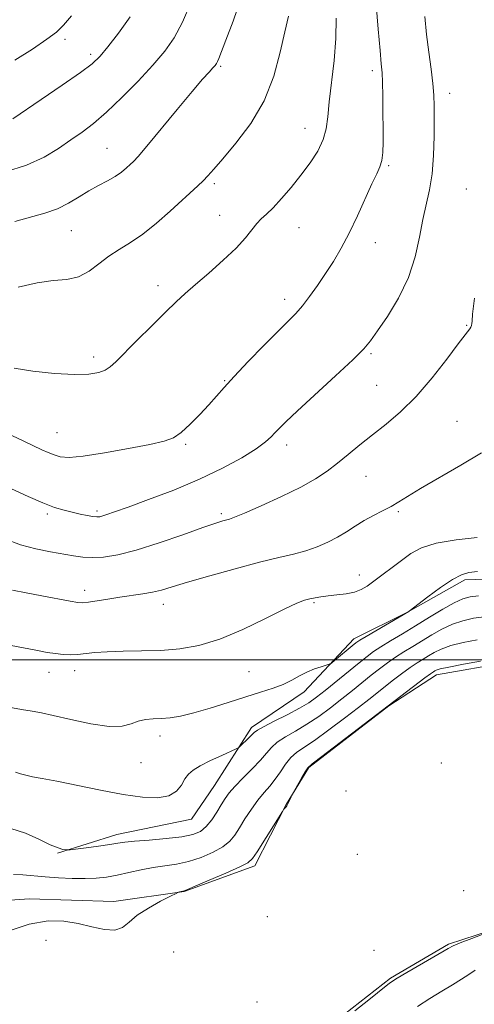
# Model space of a CAD drawing. Extents: x 2087300 to 2090200, y 339800 to 342700.
# Drawn here: x 2089167 to 2089287, y 340409 to 340668 of the extents above; entities that cross this region are included whole.
import ezdxf

# ---------------------------------------------------------------- set-up
doc = ezdxf.new("R2010")
doc.units = 0
doc.header["$MEASUREMENT"] = 0
for name, color, linetype, lineweight in [('32000', 7, 'Continuous', 0), ('DTM HARD BREAKLINE', 7, 'Continuous', 0), ('DTM SPOT ELEVATION', 2, 'Continuous', 13), ('INDEX CONTOUR', 41, 'Continuous', 13), ('INTERMEDIATE CONTOUR', 44, 'Continuous', 0)]:
    doc.layers.add(name, color=color, linetype=linetype, lineweight=lineweight)

msp = doc.modelspace()

# ---------------------------------------------------------------- linework, layer by layer
at = {"layer": '32000', "flags": 128}
msp.add_lwpolyline([(2087500, 340500), (2090000, 340500)], dxfattribs=at)
at = {"layer": 'DTM HARD BREAKLINE'}
for points in [[(2089503.119, 340546.644, 1061.8), (2089492.419, 340530.546, 1061.52), (2089476.094, 340519.463, 1062.22), (2089465.784, 340511.355, 1062.85), (2089445.539, 340504.34, 1063.41), (2089427.927, 340499.776, 1063.83), (2089401.918, 340489.063, 1064.6), (2089385.783, 340482.339, 1065.44), (2089368.186, 340476.565, 1065.86), (2089349.578, 340464.946, 1065.51), (2089331.472, 340453.121, 1065.37), (2089321.151, 340444.232, 1065.51), (2089295.489, 340430.186, 1066), (2089280.382, 340425.268, 1066.21), (2089265.085, 340416.32, 1066.21), (2089250.999, 340405.254, 1066.28)], [(2089177.498, 340449.17, 1071.88), (2089193.079, 340454.093, 1072.58), (2089212.698, 340458.116, 1073.35), (2089218.755, 340466.955, 1073.14), (2089228.527, 340482.236, 1074.47), (2089242.396, 340491.641, 1075.45), (2089255.501, 340505.539, 1076.5), (2089269.635, 340512.578, 1076.01), (2089284.701, 340521.049, 1075.59), (2089299.15, 340521.457, 1075.24)], [(2089296.284, 340499.431, 1067.47), (2089277.206, 340496.06, 1067.47), (2089264.719, 340487.927, 1067.96), (2089243.614, 340471.706, 1067.89), (2089237.68, 340461.956, 1068.03), (2089229.4, 340445.886, 1067.61), (2089210.845, 340439.133, 1067.96), (2089192.243, 340436.493, 1068.45), (2089169.971, 340437.198, 1068.31), (2089141.197, 340435.164, 1068.87)]]:
    msp.add_polyline3d(points, dxfattribs=at)
at = {"layer": 'DTM SPOT ELEVATION'}
for p in [(2089179.39, 340663.21, 1097.6), (2089186.17, 340659.29, 1096.4), (2089220.44, 340656.09, 1091.8), (2089260.31, 340654.95, 1086.4), (2089280.67, 340648.99, 1083.4), (2089242.62, 340639.77, 1088.8), (2089190.51, 340634.54, 1092.9), (2089264.67, 340629.94, 1085.8), (2089218.72, 340625.22, 1089.7), (2089285.08, 340623.84, 1082.7), (2089220.17, 340616.94, 1088.8), (2089181.08, 340612.92, 1091.1), (2089241.05, 340613.66, 1087.1), (2089261.13, 340609.71, 1085.4), (2089203.87, 340598.38, 1088.5), (2089237.3, 340594.79, 1086.5), (2089285.18, 340587.98, 1082.1), (2089186.96, 340579.64, 1088.4), (2089260.02, 340580.58, 1083.8), (2089221.5, 340573.44, 1086.1), (2089261.47, 340572.22, 1083.1), (2089282.6, 340562.7, 1080.8), (2089177.31, 340559.74, 1086.9), (2089211.17, 340556.7, 1085.8), (2089237.78, 340556.5, 1083.5), (2089258.65, 340548.25, 1081.1), (2089174.77, 340538.39, 1083.7), (2089187.89, 340539.14, 1084.3), (2089220.62, 340538.5, 1082.3), (2089267.22, 340538.96, 1079.8), (2089256.91, 340522.3, 1078.6), (2089184.59, 340518.28, 1080.5), (2089205.28, 340514.65, 1079.4), (2089244.95, 340515.08, 1077.8), (2089175.18, 340496.73, 1077.3), (2089181.96, 340497.13, 1077.4), (2089227.91, 340496.9, 1077.1), (2089204.47, 340479.99, 1075.5), (2089199.44, 340472.94, 1075.3), (2089278.52, 340472.93, 1066.3), (2089253.42, 340465.57, 1066.6), (2089256.36, 340448.84, 1066.2), (2089284.41, 340439.33, 1066.5), (2089232.71, 340432.47, 1066.7), (2089174.45, 340426.23, 1067.6), (2089208.07, 340423.21, 1066.9), (2089260.81, 340423.61, 1066.8), (2089229.94, 340410.07, 1066.9)]:
    msp.add_point(p, dxfattribs=at)
at = {"layer": 'INDEX CONTOUR'}
for points in [[(2089167.088, 340598.033, 1090), (2089172.065, 340599.173, 1090), (2089176.299, 340599.738, 1090), (2089179.8859, 340600.075, 1090), (2089182.984, 340600.767, 1090), (2089185.7541, 340602.226, 1090), (2089188.355, 340604.18, 1090), (2089190.946, 340606.19, 1090), (2089193.675, 340607.956, 1090), (2089196.636, 340609.741, 1090), (2089199.912, 340611.948, 1090), (2089203.503, 340614.824, 1090), (2089207.079, 340617.978, 1090), (2089214.416, 340624.691, 1090), (2089215.7929, 340626.016, 1090), (2089217.028, 340627.331, 1090), (2089218.579, 340629.097, 1090), (2089220.948, 340631.819, 1090), (2089224.412, 340635.863, 1090), (2089228.348, 340641.05, 1090), (2089231.907, 340647.064, 1090), (2089234.4411, 340653.524, 1090), (2089236.119, 340659.7929, 1090), (2089237.313, 340665.171, 1090), (2089238.294, 340669.288, 1090)], [(2089165.6121, 340518.319, 1080), (2089169.192, 340517.673, 1080), (2089173.357, 340516.876, 1080), (2089180.7961, 340515.412, 1080), (2089182.834, 340515.057, 1080), (2089184.165, 340514.991, 1080), (2089185.63, 340515.17, 1080), (2089190.739, 340516.017, 1080), (2089193.882, 340516.506, 1080), (2089199.904, 340517.35, 1080), (2089202.508, 340517.802, 1080), (2089204.847, 340518.37, 1080), (2089207.615, 340519.192, 1080), (2089211.67, 340520.419, 1080), (2089217.518, 340522.1161, 1080), (2089224.259, 340523.996, 1080), (2089230.642, 340525.689, 1080), (2089235.703, 340526.925, 1080), (2089239.623, 340527.851, 1080), (2089242.869, 340528.72, 1080), (2089245.831, 340529.737, 1080), (2089248.587, 340530.924, 1080), (2089251.14, 340532.258, 1080), (2089253.511, 340533.706, 1080), (2089255.804, 340535.193, 1080), (2089258.147, 340536.631, 1080), (2089260.612, 340537.957, 1080), (2089263.06, 340539.184, 1080), (2089265.298, 340540.349, 1080), (2089267.288, 340541.534, 1080), (2089269.612, 340543, 1080), (2089273.006, 340545.0581, 1080), (2089283.605, 340551.179, 1080), (2089289.056, 340554.48, 1080)], [(2089165.859, 340443.558, 1070), (2089168.298, 340443.447, 1070), (2089174.198, 340442.926, 1070), (2089177.7149, 340442.6779, 1070), (2089181.339, 340442.514, 1070), (2089184.735, 340442.475, 1070), (2089187.677, 340442.6, 1070), (2089190.371, 340442.903, 1070), (2089193.135, 340443.392, 1070), (2089196.1971, 340444.053, 1070), (2089199.4471, 340444.768, 1070), (2089202.684, 340445.3951, 1070), (2089208.802, 340446.314, 1070), (2089211.939, 340446.998, 1070), (2089215.243, 340448.069, 1070), (2089218.405, 340449.418, 1070), (2089221.021, 340450.87, 1070), (2089222.828, 340452.314, 1070), (2089224.122, 340453.891, 1070), (2089225.338, 340455.805, 1070), (2089226.814, 340458.168, 1070), (2089228.489, 340460.722, 1070), (2089230.203, 340463.114, 1070), (2089231.825, 340465.097, 1070), (2089233.345, 340466.836, 1070), (2089234.78, 340468.601, 1070), (2089236.153, 340470.569, 1070), (2089237.503, 340472.557, 1070), (2089238.876, 340474.293, 1070), (2089240.372, 340475.636, 1070), (2089242.315, 340476.98, 1070), (2089245.0851, 340478.8499, 1070), (2089248.861, 340481.575, 1070), (2089253.017, 340484.689, 1070), (2089256.725, 340487.526, 1070), (2089259.394, 340489.606, 1070), (2089263.3049, 340492.698, 1070), (2089265.59, 340494.468, 1070), (2089268.049, 340496.328, 1070), (2089270.33, 340497.992, 1070), (2089272.173, 340499.251, 1070), (2089273.691, 340500.213, 1070), (2089275.086, 340501.063, 1070), (2089276.578, 340501.946, 1070), (2089278.442, 340502.858, 1070), (2089280.967, 340503.751, 1070), (2089284.289, 340504.58, 1070), (2089287.926, 340505.297, 1070)]]:
    msp.add_polyline3d(points, dxfattribs=at)
at = {"layer": 'INTERMEDIATE CONTOUR'}
for points in [[(2089163.758, 340628.358, 1094), (2089169.263, 340630.11, 1094), (2089173.901, 340632.223, 1094), (2089177.735, 340634.512, 1094), (2089180.998, 340636.7491, 1094), (2089183.9471, 340638.823, 1094), (2089186.939, 340641.087, 1094), (2089190.357, 340644.01, 1094), (2089194.419, 340647.877, 1094), (2089198.696, 340652.2331, 1094), (2089202.596, 340656.441, 1094), (2089205.684, 340660.082, 1094), (2089208.152, 340663.617, 1094), (2089210.346, 340667.726, 1094), (2089212.521, 340672.8059, 1094)], [(2089165.456, 340559.006, 1086), (2089168.572, 340557.506, 1086), (2089173.3059, 340555.29, 1086), (2089175.036, 340554.517, 1086), (2089176.565, 340553.906, 1086), (2089178.167, 340553.446, 1086), (2089180.4829, 340553.276, 1086), (2089184.25, 340553.571, 1086), (2089189.835, 340554.421, 1086), (2089196.146, 340555.5709, 1086), (2089201.722, 340556.681, 1086), (2089205.4971, 340557.538, 1086), (2089207.974, 340558.444, 1086), (2089210.05, 340559.829, 1086), (2089212.415, 340561.973, 1086), (2089214.937, 340564.558, 1086), (2089217.277, 340567.116, 1086), (2089221.293, 340571.646, 1086), (2089223.99, 340574.57, 1086), (2089227.694, 340578.45, 1086), (2089231.815, 340582.682, 1086), (2089235.526, 340586.43, 1086), (2089238.222, 340589.107, 1086), (2089240.186, 340591.115, 1086), (2089241.924, 340593.102, 1086), (2089243.834, 340595.577, 1086), (2089245.904, 340598.475, 1086), (2089248.013, 340601.592, 1086), (2089250.074, 340604.797, 1086), (2089252.122, 340608.263, 1086), (2089254.223, 340612.237, 1086), (2089256.398, 340616.802, 1086), (2089260.231, 340625.24, 1086), (2089261.506, 340627.866, 1086), (2089262.343, 340629.684, 1086), (2089262.842, 340631.349, 1086), (2089263.098, 340633.43, 1086), (2089263.188, 340636.149, 1086), (2089263.182, 340639.643, 1086), (2089263.141, 340643.891, 1086), (2089263.079, 340648.247, 1086), (2089262.998, 340651.907, 1086), (2089262.889, 340654.425, 1086), (2089262.702, 340656.7759, 1086), (2089262.379, 340660.296, 1086), (2089261.891, 340665.838, 1086), (2089261.336, 340672.354, 1086)], [(2089166.22, 340615.28, 1092), (2089174.16, 340617.5, 1092), (2089177.4311, 340618.652, 1092), (2089180.388, 340620.114, 1092), (2089183.122, 340621.753, 1092), (2089185.72, 340623.355, 1092), (2089188.233, 340624.758, 1092), (2089190.576, 340625.998, 1092), (2089192.631, 340627.164, 1092), (2089194.306, 340628.313, 1092), (2089195.622, 340629.387, 1092), (2089196.6281, 340630.295, 1092), (2089197.472, 340631.095, 1092), (2089198.702, 340632.429, 1092), (2089200.966, 340635.087, 1092), (2089208.951, 340644.738, 1092), (2089212.898, 340649.473, 1092), (2089215.672, 340652.704, 1092), (2089217.388, 340654.613, 1092), (2089218.385, 340655.678, 1092), (2089218.973, 340656.328, 1092), (2089219.327, 340656.814, 1092), (2089219.5889, 340657.337, 1092), (2089219.922, 340658.17, 1092), (2089221.781, 340663.01, 1092), (2089223.672, 340667.965, 1092), (2089225.735, 340673.927, 1092)], [(2089165.308, 340544.971, 1084), (2089169.716, 340542.9541, 1084), (2089173.613, 340541.275, 1084), (2089176.702, 340540.113, 1084), (2089179.17, 340539.357, 1084), (2089181.326, 340538.824, 1084), (2089183.398, 340538.367, 1084), (2089185.284, 340537.989, 1084), (2089186.8, 340537.73, 1084), (2089187.841, 340537.62, 1084), (2089188.607, 340537.662, 1084), (2089189.375, 340537.85, 1084), (2089190.48, 340538.2131, 1084), (2089192.491, 340538.924, 1084), (2089196.03, 340540.193, 1084), (2089201.455, 340542.155, 1084), (2089208.047, 340544.6619, 1084), (2089214.819, 340547.491, 1084), (2089220.911, 340550.416, 1084), (2089225.9711, 340553.185, 1084), (2089229.777, 340555.545, 1084), (2089232.225, 340557.319, 1084), (2089233.702, 340558.645, 1084), (2089234.715, 340559.743, 1084), (2089235.794, 340560.891, 1084), (2089237.554, 340562.611, 1084), (2089240.631, 340565.486, 1084), (2089250.6371, 340574.681, 1084), (2089255.201, 340578.939, 1084), (2089258.073, 340581.782, 1084), (2089259.897, 340583.9339, 1084), (2089261.718, 340586.501, 1084), (2089264.29, 340590.322, 1084), (2089267.224, 340595.166, 1084), (2089269.84, 340600.537, 1084), (2089271.634, 340605.976, 1084), (2089272.792, 340611.168, 1084), (2089273.675, 340615.839, 1084), (2089275.395, 340623.651, 1084), (2089276.05, 340627.809, 1084), (2089276.43, 340632.686, 1084), (2089276.592, 340637.75, 1084), (2089276.633, 340642.248, 1084), (2089276.623, 340645.678, 1084), (2089276.52, 340648.538, 1084), (2089276.258, 340651.579, 1084), (2089275.8, 340655.375, 1084), (2089275.2229, 340659.787, 1084), (2089274.638, 340664.501, 1084), (2089274.13, 340669.244, 1084)], [(2089165.658, 340642.281, 1096), (2089173.189, 340647.3769, 1096), (2089178.673, 340651.115, 1096), (2089183.492, 340654.467, 1096), (2089186.611, 340656.802, 1096), (2089188.665, 340658.737, 1096), (2089190.703, 340661.204, 1096), (2089193.487, 340664.841, 1096), (2089196.614, 340669.127, 1096)], [(2089166.049, 340576.7, 1088), (2089170.975, 340575.967, 1088), (2089176.658, 340575.355, 1088), (2089181.888, 340575.038, 1088), (2089185.721, 340575.139, 1088), (2089188.294, 340575.578, 1088), (2089190.015, 340576.223, 1088), (2089191.323, 340577.036, 1088), (2089192.788, 340578.35, 1088), (2089198.372, 340583.973, 1088), (2089202.272, 340587.875, 1088), (2089205.894, 340591.463, 1088), (2089208.673, 340594.153, 1088), (2089211.06, 340596.354, 1088), (2089213.764, 340598.725, 1088), (2089217.254, 340601.734, 1088), (2089221.056, 340605.0879, 1088), (2089224.456, 340608.304, 1088), (2089226.919, 340610.989, 1088), (2089229.905, 340614.747, 1088), (2089231.11, 340616.006, 1088), (2089232.467, 340617.256, 1088), (2089234.193, 340618.921, 1088), (2089236.421, 340621.308, 1088), (2089238.964, 340624.248, 1088), (2089241.558, 340627.457, 1088), (2089243.951, 340630.685, 1088), (2089245.956, 340633.828, 1088), (2089247.4, 340636.818, 1088), (2089248.197, 340639.684, 1088), (2089248.611, 340642.843, 1088), (2089248.99, 340646.806, 1088), (2089250.25, 340657.644, 1088), (2089250.738, 340663.409, 1088), (2089250.84, 340668.78, 1088)], [(2089166.254, 340657.696, 1098), (2089170.892, 340660.6389, 1098), (2089174.677, 340663.22, 1098), (2089177.197, 340665.129, 1098), (2089179.061, 340666.929, 1098), (2089181.135, 340669.4, 1098)], [(2089163.545, 340531.811, 1082), (2089167.6841, 340530.303, 1082), (2089171.772, 340529.19, 1082), (2089175.594, 340528.406, 1082), (2089181.669, 340527.359, 1082), (2089184.095, 340527.031, 1082), (2089186.602, 340526.901, 1082), (2089189.569, 340527.051, 1082), (2089193.325, 340527.641, 1082), (2089198.1889, 340528.854, 1082), (2089204.224, 340530.753, 1082), (2089210.476, 340532.912, 1082), (2089215.738, 340534.786, 1082), (2089219.115, 340535.961, 1082), (2089220.957, 340536.558, 1082), (2089222.7051, 340537.042, 1082), (2089224.037, 340537.524, 1082), (2089226.688, 340538.619, 1082), (2089231.1, 340540.537, 1082), (2089236.424, 340542.961, 1082), (2089241.488, 340545.442, 1082), (2089245.407, 340547.642, 1082), (2089248.443, 340549.6681, 1082), (2089251.142, 340551.7401, 1082), (2089253.966, 340554.031, 1082), (2089257.026, 340556.533, 1082), (2089260.346, 340559.193, 1082), (2089263.942, 340562.0199, 1082), (2089267.792, 340565.277, 1082), (2089271.867, 340569.29, 1082), (2089276.055, 340574.163, 1082), (2089279.918, 340579.112, 1082), (2089282.939, 340583.129, 1082), (2089284.7559, 340585.488, 1082), (2089286.042, 340587.061, 1082), (2089286.302, 340587.492, 1082), (2089286.485, 340587.96, 1082), (2089286.571, 340588.437, 1082), (2089286.585, 340589.098, 1082), (2089286.716, 340590.925, 1082), (2089287.196, 340595.103, 1082)], [(2089161.881, 340504.421, 1078), (2089171.774, 340502.5389, 1078), (2089174.721, 340501.994, 1078), (2089176.945, 340501.644, 1078), (2089178.903, 340501.438, 1078), (2089180.777, 340501.373, 1078), (2089182.678, 340501.454, 1078), (2089187.273, 340501.941, 1078), (2089190.547, 340502.163, 1078), (2089194.76, 340502.272, 1078), (2089199.607, 340502.349, 1078), (2089204.661, 340502.511, 1078), (2089209.623, 340502.902, 1078), (2089214.693, 340503.782, 1078), (2089220.2, 340505.436, 1078), (2089226.2681, 340507.982, 1078), (2089232.212, 340510.86, 1078), (2089237.148, 340513.345, 1078), (2089240.442, 340514.891, 1078), (2089242.48, 340515.677, 1078), (2089243.901, 340516.0659, 1078), (2089245.263, 340516.358, 1078), (2089246.806, 340516.621, 1078), (2089248.689, 340516.862, 1078), (2089250.986, 340517.099, 1078), (2089253.422, 340517.396, 1078), (2089255.638, 340517.83, 1078), (2089257.398, 340518.475, 1078), (2089258.964, 340519.404, 1078), (2089260.718, 340520.6891, 1078), (2089268.003, 340526.179, 1078), (2089270.46, 340527.959, 1078), (2089273.308, 340529.501, 1078), (2089277.181, 340530.7361, 1078), (2089282.39, 340531.617, 1078), (2089287.967, 340532.199, 1078)], [(2089158.809, 340488.636, 1076), (2089167.936, 340486.983, 1076), (2089170.808, 340486.507, 1076), (2089173.213, 340486.085, 1076), (2089176.331, 340485.408, 1076), (2089180.947, 340484.306, 1076), (2089186.262, 340483.153, 1076), (2089191.082, 340482.461, 1076), (2089194.514, 340482.5789, 1076), (2089196.862, 340483.213, 1076), (2089198.729, 340483.907, 1076), (2089200.617, 340484.308, 1076), (2089202.6301, 340484.479, 1076), (2089204.773, 340484.585, 1076), (2089207.096, 340484.787, 1076), (2089209.847, 340485.229, 1076), (2089213.32, 340486.05, 1076), (2089217.662, 340487.317, 1076), (2089222.422, 340488.823, 1076), (2089227.006, 340490.2889, 1076), (2089230.932, 340491.508, 1076), (2089234.1949, 340492.555, 1076), (2089236.905, 340493.578, 1076), (2089239.1849, 340494.681, 1076), (2089241.202, 340495.794, 1076), (2089243.134, 340496.804, 1076), (2089245.0851, 340497.618, 1076), (2089246.867, 340498.222, 1076), (2089248.216, 340498.622, 1076), (2089248.993, 340498.867, 1076), (2089249.557, 340499.186, 1076), (2089250.3909, 340499.852, 1076), (2089255.021, 340503.661, 1076), (2089256.035, 340504.469, 1076), (2089257.051, 340505.162, 1076), (2089258.749, 340506.187, 1076), (2089269.935, 340512.743, 1076), (2089270.057, 340512.831, 1076), (2089274.913, 340516.552, 1076), (2089278.28, 340519.035, 1076), (2089281.434, 340521.166, 1076), (2089283.7921, 340522.403, 1076), (2089285.7651, 340522.966, 1076), (2089288.014, 340523.265, 1076)], [(2089166.382, 340470.489, 1074), (2089167.674, 340470.077, 1074), (2089169.079, 340469.647, 1074), (2089170.86, 340469.288, 1074), (2089173.443, 340468.855, 1074), (2089177.292, 340468.142, 1074), (2089188.775, 340465.751, 1074), (2089194.762, 340464.609, 1074), (2089199.818, 340463.885, 1074), (2089203.809, 340463.727, 1074), (2089206.763, 340464.25, 1074), (2089208.756, 340465.48, 1074), (2089210.065, 340467.0951, 1074), (2089211.015, 340468.686, 1074), (2089211.934, 340469.951, 1074), (2089213.166, 340471.028, 1074), (2089215.056, 340472.166, 1074), (2089217.7659, 340473.52, 1074), (2089220.719, 340474.889, 1074), (2089224.53, 340476.607, 1074), (2089225.206, 340476.998, 1074), (2089225.761, 340477.489, 1074), (2089227.6629, 340479.316, 1074), (2089229.226, 340480.876, 1074), (2089230.068, 340481.498, 1074), (2089231.707, 340482.418, 1074), (2089234.514, 340483.852, 1074), (2089237.9239, 340485.581, 1074), (2089241.14, 340487.279, 1074), (2089243.597, 340488.732, 1074), (2089245.665, 340490.181, 1074), (2089247.95, 340491.981, 1074), (2089256.838, 340499.228, 1074), (2089258.94, 340500.905, 1074), (2089260.682, 340502.188, 1074), (2089262.6089, 340503.455, 1074), (2089265.15, 340505.011, 1074), (2089268.25, 340506.869, 1074), (2089271.735, 340508.9719, 1074), (2089275.4, 340511.22, 1074), (2089278.907, 340513.342, 1074), (2089281.887, 340515.0219, 1074), (2089284.129, 340516.043, 1074), (2089286.068, 340516.577, 1074), (2089288.3, 340516.894, 1074)], [(2089165.168, 340455.622, 1072), (2089169.008, 340454.431, 1072), (2089172.58, 340452.834, 1072), (2089175.53, 340451.393, 1072), (2089177.599, 340450.537, 1072), (2089178.899, 340450.17, 1072), (2089179.64, 340450.065, 1072), (2089180.091, 340450.039, 1072), (2089180.781, 340450.095, 1072), (2089185, 340450.623, 1072), (2089188.261, 340451.045, 1072), (2089191.221, 340451.452, 1072), (2089193.318, 340451.773, 1072), (2089195.182, 340452.038, 1072), (2089197.7391, 340452.3071, 1072), (2089201.593, 340452.629, 1072), (2089206.063, 340453.019, 1072), (2089210.145, 340453.483, 1072), (2089213.079, 340454.058, 1072), (2089215.0809, 340454.889, 1072), (2089216.615, 340456.155, 1072), (2089218.05, 340457.943, 1072), (2089219.395, 340459.984, 1072), (2089220.567, 340461.921, 1072), (2089221.555, 340463.5159, 1072), (2089222.634, 340465.004, 1072), (2089224.149, 340466.738, 1072), (2089226.302, 340468.949, 1072), (2089228.72, 340471.382, 1072), (2089230.886, 340473.6591, 1072), (2089232.455, 340475.499, 1072), (2089233.756, 340477, 1072), (2089235.292, 340478.356, 1072), (2089237.443, 340479.7441, 1072), (2089240.12, 340481.281, 1072), (2089243.113, 340483.065, 1072), (2089246.229, 340485.154, 1072), (2089249.341, 340487.4351, 1072), (2089252.337, 340489.754, 1072), (2089255.127, 340491.977, 1072), (2089260.0711, 340495.963, 1072), (2089262.265, 340497.687, 1072), (2089264.366, 340499.258, 1072), (2089266.47, 340500.724, 1072), (2089268.662, 340502.131, 1072), (2089270.97, 340503.541, 1072), (2089275.989, 340506.583, 1072), (2089278.675, 340508.1, 1072), (2089281.427, 340509.386, 1072), (2089284.209, 340510.311, 1072), (2089286.997, 340510.937, 1072), (2089289.772, 340511.3731, 1072)], [(2089163.979, 340428.528, 1068), (2089170.0051, 340430.504, 1068), (2089174.991, 340431.381, 1068), (2089179.129, 340431.331, 1068), (2089182.856, 340430.696, 1068), (2089186.479, 340429.8281, 1068), (2089189.8151, 340429.118, 1068), (2089192.553, 340428.967, 1068), (2089194.545, 340429.664, 1068), (2089196.285, 340431.045, 1068), (2089198.432, 340432.832, 1068), (2089201.396, 340434.749, 1068), (2089204.606, 340436.521, 1068), (2089207.245, 340437.871, 1068), (2089208.718, 340438.609, 1068), (2089209.317, 340438.896, 1068), (2089209.554, 340438.975, 1068), (2089210.492, 340439.207, 1068), (2089210.794, 340439.296, 1068), (2089211.647, 340439.635, 1068), (2089213.732, 340440.512, 1068), (2089217.407, 340442.08, 1068), (2089221.729, 340443.947, 1068), (2089225.428, 340445.586, 1068), (2089227.602, 340446.679, 1068), (2089228.814, 340447.743, 1068), (2089229.992, 340449.502, 1068), (2089236.677, 340460.15, 1068), (2089237.081, 340460.771, 1068), (2089237.238, 340460.964, 1068), (2089237.649, 340461.404, 1068), (2089237.8409, 340461.634, 1068), (2089237.957, 340461.817, 1068), (2089238.163, 340462.319, 1068), (2089238.932, 340463.994, 1068), (2089239.164, 340464.42, 1068), (2089241.713, 340468.9369, 1068), (2089242.666, 340470.595, 1068), (2089243.362, 340471.636, 1068), (2089244.518, 340472.692, 1068), (2089247.0579, 340474.636, 1068), (2089274.19, 340495.2601, 1068), (2089275.685, 340496.372, 1068), (2089276.411, 340496.8851, 1068), (2089276.762, 340497.108, 1068), (2089277.168, 340497.31, 1068), (2089278.21, 340497.6159, 1068), (2089280.507, 340498.115, 1068), (2089284.369, 340498.848, 1068), (2089288.854, 340499.656, 1068)], [(2089255.709, 340407.735, 1066), (2089259.4231, 340410.645, 1066), (2089263.97, 340414.291, 1066), (2089264.774, 340414.917, 1066), (2089265.145, 340415.185, 1066), (2089265.539, 340415.447, 1066), (2089266.45, 340416.008, 1066), (2089268.382, 340417.158, 1066), (2089280.289, 340424.143, 1066), (2089281.635, 340424.819, 1066), (2089283.484, 340425.573, 1066), (2089286.535, 340426.756, 1066), (2089293.1, 340429.273, 1066)], [(2089272.26, 340408.8269, 1064), (2089275.505, 340410.939, 1064), (2089278.598, 340412.867, 1064), (2089281.41, 340414.582, 1064), (2089283.802, 340416.06, 1064), (2089285.72, 340417.302, 1064), (2089287.444, 340418.388, 1064)]]:
    msp.add_polyline3d(points, dxfattribs=at)

doc.saveas('drawing.dxf')
